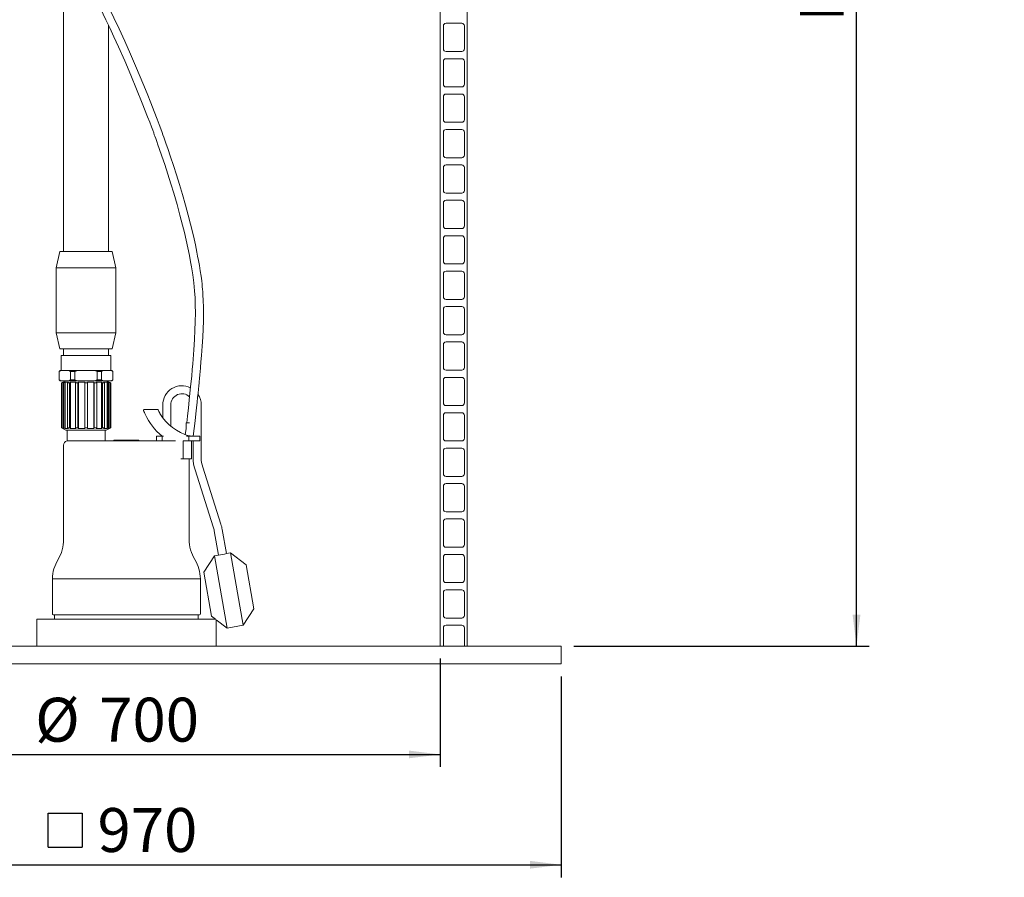
# Model space of a CAD drawing. Units: millimetres. Extents: x 114 to 4034, y 78 to 5740.
# Drawn here: x 913 to 2010, y 3055 to 4011 of the extents above; entities that cross this region are included whole.
import ezdxf

# ---------------------------------------------------------------- set-up
doc = ezdxf.new("R2010")
doc.units = ezdxf.units.MM
doc.header["$LTSCALE"] = 14
doc.linetypes.add('SLD-Solid', pattern=[0])
doc.layers.add('SLD-0', color=7, linetype='SLD-Solid')
doc.styles.add('SLDTEXTSTYLE1', font='ARIAL.TTF', dxfattribs={"width": 0.948})
doc.dimstyles.new('SLDDIMSTYLE2', dxfattribs={"dimtxt": 49, "dimasz": 35, "dimexe": 0, "dimexo": 0.0625, "dimgap": 12.25, "dimtad": 1, "dimrnd": 1e-09, "dimzin": 12, "dimdsep": 46, "dimtxsty": 'SLDTEXTSTYLE1', "dimsah": 1, "dimcen": 0.09, "dimadec": 0, "dimazin": 3, "dimtfac": 1, "dimtofl": 0, "dimtmove": 0, "dimatfit": 3, "dimfxl": 0, "dimfrac": 2, "dimtolj": 1, "dimtzin": 12, "dimarcsym": 0})

# ---------------------------------------------------------------- blocks, each defined once
blk = doc.blocks.new('_D_3')
at = {"layer": 'SLD-0'}
for p, q in [((1845.7, 3312.6), (1845.7, 4912.6)), ((1530.5, 3312.6), (1859.7, 3312.6))]:
    blk.add_line(p, q, dxfattribs=at)
for points in [[(1845.7, 4912.6), (1841.3, 4877.6), (1850, 4877.6)], [(1845.7, 3312.6), (1850, 3347.6), (1841.3, 3347.6)]]:
    blk.add_solid(points, dxfattribs=at)
at = {"layer": 'SLD-0', "insert": (1782.5, 4009.5, 0.1), "char_height": 49, "attachment_point": 1, "rotation": 90, "style": 'SLDTEXTSTYLE1'}
blk.add_mtext('H2 + H3', dxfattribs=at)
blk = doc.blocks.new('SW_SYMBOL_MOD_BOX')
at = {"layer": 'SLD-0', "color": 0}
for p, q in [((2800, 2800), (2800, 11200)), ((2800, 11200), (11200, 11200)), ((11200, 11200), (11200, 2800)), ((2800, 2800), (11200, 2800))]:
    blk.add_line(p, q, dxfattribs=at)
blk = doc.blocks.new('_D_10')
at = {"layer": 'SLD-0'}
for p, q in [((546.5, 3278.6), (546.5, 3054.6)), ((1516.5, 3278.6), (1516.5, 3054.6)), ((546.5, 3068.6), (1516.5, 3068.6))]:
    blk.add_line(p, q, dxfattribs=at)
for points in [[(546.5, 3068.6), (581.5, 3064.3), (581.5, 3073)], [(1516.5, 3068.6), (1481.5, 3073), (1481.5, 3064.3)]]:
    blk.add_solid(points, dxfattribs=at)
at = {"layer": 'SLD-0', "xscale": 0.004511737089201878, "yscale": 0.004511737089201878, "zscale": 0.004511737089201878}
blk.add_blockref('SW_SYMBOL_MOD_BOX', (931.6, 3075.7), dxfattribs=at)
at = {"layer": 'SLD-0', "insert": (999.3, 3131.9, 0.1), "char_height": 49, "attachment_point": 1, "style": 'SLDTEXTSTYLE1'}
blk.add_mtext('970', dxfattribs=at)
blk = doc.blocks.new('_D_11')
at = {"layer": 'SLD-0'}
for p, q in [((681.5, 3298.6), (681.5, 3177.7)), ((1381.5, 3298.6), (1381.5, 3177.7)), ((681.5, 3191.7), (1381.5, 3191.7))]:
    blk.add_line(p, q, dxfattribs=at)
for points in [[(681.5, 3191.7), (716.5, 3187.4), (716.5, 3196)], [(1381.5, 3191.7), (1346.5, 3196), (1346.5, 3187.4)]]:
    blk.add_solid(points, dxfattribs=at)
at = {"layer": 'SLD-0', "char_height": 49, "attachment_point": 1, "style": 'SLDTEXTSTYLE1'}
for s, insert in [('%%c', (929.8, 3254.9, 0.1)), ('700', (1001.2, 3255, 0.1))]:
    blk.add_mtext(s, dxfattribs=dict(at, insert=insert))

msp = doc.modelspace()

# ---------------------------------------------------------------- linework, layer by layer
at = {"color": 7, "linetype": 'SLD-Solid', "lineweight": 0}
for p, q in [((1381.469145, 3312.624443), (1381.469145, 4187.624443)), ((1411.469145, 3312.624443), (1411.469145, 4187.624443)), ((961.5259134, 4101.4052932), (961.5259134, 3752.624443)), ((1011.5259134, 3752.624443), (1011.5259134, 4005.2235724)), ((1384.969145, 4004.374443), (1384.969145, 3978.874443)), ((1405.469145, 4007.374443), (1387.969145, 4007.374443)), ((1408.469145, 3978.874443), (1408.469145, 4004.374443)), ((1387.969145, 3975.874443), (1405.469145, 3975.874443)), ((1384.969145, 3964.874443), (1384.969145, 3939.374443)), ((1405.469145, 3967.874443), (1387.969145, 3967.874443)), ((1408.469145, 3939.374443), (1408.469145, 3964.874443)), ((1387.969145, 3936.374443), (1405.469145, 3936.374443)), ((1384.969145, 3925.374443), (1384.969145, 3899.874443)), ((1405.469145, 3928.374443), (1387.969145, 3928.374443)), ((1408.469145, 3899.874443), (1408.469145, 3925.374443)), ((1387.969145, 3896.874443), (1405.469145, 3896.874443)), ((1405.469145, 3888.874443), (1387.969145, 3888.874443)), ((1384.969145, 3885.874443), (1384.969145, 3860.374443)), ((1408.469145, 3860.374443), (1408.469145, 3885.874443)), ((1387.969145, 3857.374443), (1405.469145, 3857.374443)), ((1384.969145, 3846.374443), (1384.969145, 3820.874443)), ((1405.469145, 3849.374443), (1387.969145, 3849.374443)), ((1408.469145, 3820.874443), (1408.469145, 3846.374443)), ((1387.969145, 3817.874443), (1405.469145, 3817.874443)), ((1405.469145, 3809.874443), (1387.969145, 3809.874443)), ((1384.969145, 3806.874443), (1384.969145, 3781.374443)), ((1408.469145, 3781.374443), (1408.469145, 3806.874443)), ((1387.969145, 3778.374443), (1405.469145, 3778.374443)), ((1384.969145, 3767.374443), (1384.969145, 3741.874443)), ((1405.469145, 3770.374443), (1387.969145, 3770.374443)), ((1408.469145, 3741.874443), (1408.469145, 3767.374443)), ((957.4009134, 3752.624443), (953.2759134, 3734.5411097)), ((957.4009134, 3752.624443), (993.5334322, 3752.624443)), ((993.5334322, 3752.624443), (1015.6509134, 3752.624443)), ((1019.7759134, 3734.5411097), (1015.6509134, 3752.624443)), ((953.2759134, 3734.5411097), (953.2759134, 3662.2077764)), ((953.2759134, 3734.5411097), (978.5259134, 3734.5411097)), ((978.5259134, 3734.5411097), (994.5259134, 3734.5411097)), ((994.5259134, 3734.5411097), (1019.7759134, 3734.5411097)), ((1019.7759134, 3662.2077764), (1019.7759134, 3734.5411097)), ((1387.969145, 3738.874443), (1405.469145, 3738.874443)), ((1384.969145, 3727.874443), (1384.969145, 3702.374443)), ((1405.469145, 3730.874443), (1387.969145, 3730.874443)), ((1408.469145, 3702.374443), (1408.469145, 3727.874443)), ((1387.969145, 3699.374443), (1405.469145, 3699.374443)), ((1405.469145, 3691.374443), (1387.969145, 3691.374443)), ((1384.969145, 3688.374443), (1384.969145, 3662.874443)), ((1408.469145, 3662.874443), (1408.469145, 3688.374443)), ((957.4009134, 3644.124443), (953.2759134, 3662.2077764)), ((953.2759134, 3662.2077764), (978.5259134, 3662.2077764)), ((978.5259134, 3662.2077764), (1019.7759134, 3662.2077764)), ((1015.6509134, 3644.124443), (1019.7759134, 3662.2077764)), ((1387.969145, 3659.874443), (1405.469145, 3659.874443)), ((1384.969145, 3648.874443), (1384.969145, 3623.374443)), ((1405.469145, 3651.874443), (1387.969145, 3651.874443)), ((1408.469145, 3623.374443), (1408.469145, 3648.874443)), ((957.4009134, 3644.124443), (1015.6509134, 3644.124443)), ((958.9022803, 3636.624443), (958.9022803, 3620.124443)), ((1014.1495464, 3636.624443), (958.9022803, 3636.624443)), ((961.5259134, 3644.124443), (961.5259134, 3636.624443)), ((1011.5259134, 3636.624443), (1011.5259134, 3644.124443)), ((1014.1495464, 3620.124443), (1014.1495464, 3636.624443)), ((957.7321339, 3620.124443), (956.5259134, 3619.0621185)), ((956.5259134, 3619.0621185), (956.5259134, 3609.6867675)), ((956.6666142, 3619.0621185), (956.5259134, 3619.0621185)), ((956.6666142, 3619.0621185), (958.3127869, 3620.124443)), ((956.6666142, 3609.6867675), (956.6666142, 3619.0621185)), ((958.3127869, 3620.124443), (957.7321339, 3620.124443)), ((958.3127869, 3620.124443), (960.7992893, 3620.124443)), ((964.950286, 3620.124443), (960.7992893, 3620.124443)), ((964.950286, 3620.124443), (967.4367884, 3620.124443)), ((967.4367884, 3620.124443), (969.0829611, 3619.0621185)), ((977.2560559, 3620.124443), (967.4367884, 3620.124443)), ((969.0829611, 3619.0621185), (969.0829611, 3609.6867675)), ((974.0019953, 3619.0621185), (969.0829611, 3619.0621185)), ((974.0019953, 3619.0621185), (977.2560559, 3620.124443)), ((974.0019953, 3609.6867675), (974.0019953, 3619.0621185)), ((977.2560559, 3620.124443), (982.0634445, 3620.124443)), ((990.9883822, 3620.124443), (982.0634445, 3620.124443)), ((990.9883822, 3620.124443), (995.7957708, 3620.124443)), ((1005.385288, 3620.124443), (995.7957708, 3620.124443)), ((999.0498314, 3619.0621185), (999.0498314, 3609.6867675)), ((1003.7766956, 3619.0621185), (999.0498314, 3619.0621185)), ((1003.7766956, 3619.0621185), (1005.385288, 3620.124443)), ((1003.7766956, 3609.6867675), (1003.7766956, 3619.0621185)), ((1005.385288, 3620.124443), (1007.7153529, 3620.124443)), ((1012.4684202, 3620.124443), (1007.7153529, 3620.124443)), ((1012.4684202, 3620.124443), (1014.798485, 3620.124443)), ((1014.798485, 3620.124443), (1016.4070774, 3619.0621185)), ((1015.3196928, 3620.124443), (1014.798485, 3620.124443)), ((1016.5259134, 3619.0621185), (1015.3196928, 3620.124443)), ((1016.4070774, 3619.0621185), (1016.4070774, 3609.6867675)), ((1016.5259134, 3619.0621185), (1016.4070774, 3619.0621185)), ((1016.5259134, 3609.6867675), (1016.5259134, 3619.0621185)), ((1387.969145, 3620.374443), (1405.469145, 3620.374443)), ((1405.469145, 3612.374443), (1387.969145, 3612.374443)), ((956.5259134, 3609.6867675), (957.7321339, 3608.624443)), ((956.6666142, 3609.6867675), (956.5259134, 3609.6867675)), ((958.3127869, 3608.624443), (956.6666142, 3609.6867675)), ((958.3127869, 3608.624443), (957.7321339, 3608.624443)), ((967.4367884, 3608.624443), (958.3127869, 3608.624443)), ((964.0259134, 3608.624443), (959.0259134, 3606.124443)), ((959.0259134, 3606.124443), (959.0259134, 3556.124443)), ((959.0668529, 3606.124443), (959.0259134, 3606.124443)), ((960.5692187, 3606.874443), (959.0668529, 3606.124443)), ((959.0668529, 3606.124443), (959.0668529, 3556.124443)), ((960.5692187, 3606.874443), (961.9710292, 3606.874443)), ((960.5692187, 3606.874443), (960.5692187, 3555.374443)), ((960.5830243, 3606.124443), (961.9710292, 3606.874443)), ((960.5830243, 3606.124443), (961.7310746, 3606.124443)), ((960.5830243, 3606.124443), (960.5830243, 3556.124443)), ((963.1190795, 3606.874443), (961.7310746, 3606.124443)), ((961.7310746, 3556.124443), (961.7310746, 3606.124443)), ((963.1190795, 3606.874443), (967.1110984, 3606.874443)), ((963.1190795, 3606.874443), (963.1190795, 3555.374443)), ((966.0487654, 3606.124443), (967.1110984, 3606.874443)), ((966.0487654, 3606.124443), (968.1700857, 3606.124443)), ((966.0487654, 3606.124443), (966.0487654, 3556.124443)), ((969.0829611, 3609.6867675), (967.4367884, 3608.624443)), ((977.2560559, 3608.624443), (967.4367884, 3608.624443)), ((969.2324187, 3606.874443), (968.1700857, 3606.124443)), ((968.1700857, 3556.124443), (968.1700857, 3606.124443)), ((974.0019953, 3609.6867675), (969.0829611, 3609.6867675)), ((969.2324187, 3606.874443), (975.206897, 3606.874443)), ((969.2324187, 3606.874443), (969.2324187, 3555.374443)), ((974.6319666, 3606.124443), (975.206897, 3606.874443)), ((974.6319666, 3606.124443), (977.4036052, 3606.124443)), ((974.6319666, 3606.124443), (974.6319666, 3556.124443)), ((995.7957708, 3608.624443), (977.2560559, 3608.624443)), ((977.9785356, 3606.874443), (977.4036052, 3606.124443)), ((977.4036052, 3556.124443), (977.4036052, 3606.124443)), ((977.9785356, 3606.874443), (985.0259134, 3606.874443)), ((977.9785356, 3606.874443), (977.9785356, 3555.374443)), ((985.0259134, 3606.124443), (985.0259134, 3606.874443)), ((985.0259134, 3606.124443), (988.0259134, 3606.124443)), ((985.0259134, 3606.124443), (985.0259134, 3556.124443)), ((988.0259134, 3606.874443), (995.0732911, 3606.874443)), ((988.0259134, 3606.874443), (988.0259134, 3606.124443)), ((988.0259134, 3556.124443), (988.0259134, 3606.124443)), ((995.6482216, 3606.124443), (995.0732911, 3606.874443)), ((995.0732911, 3555.374443), (995.0732911, 3606.874443)), ((995.6482216, 3606.124443), (998.4198602, 3606.124443)), ((995.6482216, 3606.124443), (995.6482216, 3556.124443)), ((999.0498314, 3609.6867675), (995.7957708, 3608.624443)), ((1005.385288, 3608.624443), (995.7957708, 3608.624443)), ((997.8449297, 3606.874443), (1003.819408, 3606.874443)), ((997.8449297, 3606.874443), (998.4198602, 3606.124443)), ((998.4198602, 3556.124443), (998.4198602, 3606.124443)), ((1003.7766956, 3609.6867675), (999.0498314, 3609.6867675)), ((1005.385288, 3608.624443), (1003.7766956, 3609.6867675)), ((1004.881741, 3606.124443), (1003.819408, 3606.874443)), ((1003.819408, 3555.374443), (1003.819408, 3606.874443)), ((1004.881741, 3606.124443), (1007.0030614, 3606.124443)), ((1004.881741, 3606.124443), (1004.881741, 3556.124443)), ((1014.798485, 3608.624443), (1005.385288, 3608.624443)), ((1005.9407284, 3606.874443), (1009.9327472, 3606.874443)), ((1005.9407284, 3606.874443), (1007.0030614, 3606.124443)), ((1007.0030614, 3556.124443), (1007.0030614, 3606.124443)), ((1014.0259134, 3606.124443), (1009.0259134, 3608.624443)), ((1011.3207521, 3606.124443), (1009.9327472, 3606.874443)), ((1009.9327472, 3555.374443), (1009.9327472, 3606.874443)), ((1011.0807975, 3606.874443), (1012.4826081, 3606.874443)), ((1011.0807975, 3606.874443), (1012.4688024, 3606.124443)), ((1011.3207521, 3606.124443), (1012.4688024, 3606.124443)), ((1011.3207521, 3606.124443), (1011.3207521, 3556.124443)), ((1012.4688024, 3556.124443), (1012.4688024, 3606.124443)), ((1013.9849738, 3606.124443), (1012.4826081, 3606.874443)), ((1012.4826081, 3555.374443), (1012.4826081, 3606.874443)), ((1014.0259134, 3606.124443), (1013.9849738, 3606.124443)), ((1013.9849738, 3556.124443), (1013.9849738, 3606.124443)), ((1014.0259134, 3556.124443), (1014.0259134, 3606.124443)), ((1016.4070774, 3609.6867675), (1014.798485, 3608.624443)), ((1015.3196928, 3608.624443), (1014.798485, 3608.624443)), ((1015.3196928, 3608.624443), (1016.5259134, 3609.6867675)), ((1016.5259134, 3609.6867675), (1016.4070774, 3609.6867675)), ((1384.969145, 3609.374443), (1384.969145, 3583.874443)), ((1408.469145, 3583.874443), (1408.469145, 3609.374443)), ((1072.0259134, 3581.624443), (1072.0259134, 3567.6638991)), ((1081.0259134, 3558.0302276), (1081.0259134, 3581.624443)), ((1114.9603989, 3522.8546521), (1114.9603989, 3581.624443)), ((1387.969145, 3580.874443), (1405.469145, 3580.874443)), ((1065.9099194, 3576.624443), (1051.6395304, 3576.624443)), ((1384.969145, 3569.874443), (1384.969145, 3544.374443)), ((1405.469145, 3572.874443), (1387.969145, 3572.874443)), ((1408.469145, 3544.374443), (1408.469145, 3569.874443)), ((1098.0259134, 3561.624443), (1098.0259134, 3555.0239224)), ((1101.9295549, 3561.624443), (1098.0259134, 3561.624443)), ((959.0259134, 3556.124443), (964.0259134, 3553.624443)), ((959.0259134, 3556.124443), (959.0668529, 3556.124443)), ((959.0668529, 3556.124443), (960.5692187, 3555.374443)), ((961.9710292, 3555.374443), (960.5692187, 3555.374443)), ((961.9710292, 3555.374443), (960.5830243, 3556.124443)), ((961.7310746, 3556.124443), (960.5830243, 3556.124443)), ((961.7310746, 3556.124443), (963.1190795, 3555.374443)), ((967.1110984, 3555.374443), (963.1190795, 3555.374443)), ((1009.0259134, 3553.624443), (964.0259134, 3553.624443)), ((965.3259134, 3553.624443), (965.3259134, 3541.4783075)), ((967.1110984, 3555.374443), (966.0487654, 3556.124443)), ((968.1700857, 3556.124443), (966.0487654, 3556.124443)), ((968.1700857, 3556.124443), (969.2324187, 3555.374443)), ((975.206897, 3555.374443), (969.2324187, 3555.374443)), ((975.206897, 3555.374443), (974.6319666, 3556.124443)), ((977.4036052, 3556.124443), (974.6319666, 3556.124443)), ((977.4036052, 3556.124443), (977.9785356, 3555.374443)), ((985.0259134, 3555.374443), (977.9785356, 3555.374443)), ((985.0259134, 3555.374443), (985.0259134, 3556.124443)), ((988.0259134, 3556.124443), (985.0259134, 3556.124443)), ((988.0259134, 3556.124443), (988.0259134, 3555.374443)), ((995.0732911, 3555.374443), (988.0259134, 3555.374443)), ((995.0732911, 3555.374443), (995.6482216, 3556.124443)), ((998.4198602, 3556.124443), (995.6482216, 3556.124443)), ((998.4198602, 3556.124443), (997.8449297, 3555.374443)), ((1003.819408, 3555.374443), (997.8449297, 3555.374443)), ((1003.819408, 3555.374443), (1004.881741, 3556.124443)), ((1007.0030614, 3556.124443), (1004.881741, 3556.124443)), ((1007.0030614, 3556.124443), (1005.9407284, 3555.374443)), ((1009.9327472, 3555.374443), (1005.9407284, 3555.374443)), ((1007.7259134, 3541.624443), (1007.7259134, 3553.624443)), ((1009.0259134, 3553.624443), (1014.0259134, 3556.124443)), ((1009.9327472, 3555.374443), (1011.3207521, 3556.124443)), ((1012.4688024, 3556.124443), (1011.0807975, 3555.374443)), ((1012.4826081, 3555.374443), (1011.0807975, 3555.374443)), ((1012.4688024, 3556.124443), (1011.3207521, 3556.124443)), ((1012.4826081, 3555.374443), (1013.9849738, 3556.124443)), ((1013.9849738, 3556.124443), (1014.0259134, 3556.124443)), ((1065.2660323, 3546.624443), (1065.2660323, 3541.624443)), ((1065.2660735, 3546.624443), (1071.297011, 3546.624443)), ((1071.2968279, 3546.6169937), (1071.3708532, 3546.624443)), ((1071.297011, 3541.624443), (1071.297011, 3546.624443)), ((1071.3708532, 3541.624443), (1071.3708532, 3546.624443)), ((1098.0259134, 3555.2506395), (1097.2023363, 3548.2388436)), ((1101.1660274, 3546.624443), (1101.1660274, 3541.624443)), ((1101.1660274, 3546.624443), (1101.525696, 3546.624443)), ((1101.525696, 3546.624443), (1113.3510275, 3546.624443)), ((1113.3510275, 3546.624443), (1113.3510275, 3541.624443)), ((961.5259134, 3536.624443), (961.5259134, 3431.624443)), ((1031.5259134, 3541.624443), (967.0752467, 3541.624443)), ((1017.5755871, 3542.374443), (1045.4762396, 3542.374443)), ((1017.5755871, 3541.624443), (1017.5755871, 3542.374443)), ((1086.2715013, 3541.624443), (1031.5259134, 3541.624443)), ((1045.4762396, 3542.374443), (1045.4762396, 3541.624443)), ((1095.0180389, 3541.624443), (1095.0180389, 3521.624443)), ((1095.0180389, 3541.624443), (1098.4603989, 3541.624443)), ((1098.4603989, 3541.624443), (1101.1660274, 3541.624443)), ((1101.1660274, 3541.624443), (1113.3510275, 3541.624443)), ((1104.0259134, 3521.624443), (1104.0259134, 3541.624443)), ((1105.9603989, 3541.624443), (1105.9603989, 3522.8546521)), ((1387.969145, 3541.374443), (1405.469145, 3541.374443)), ((1384.969145, 3530.374443), (1384.969145, 3504.874443)), ((1405.469145, 3533.374443), (1387.969145, 3533.374443)), ((1408.469145, 3504.874443), (1408.469145, 3530.374443)), ((1092.1476916, 3521.624443), (1095.0180389, 3521.624443)), ((1095.0180389, 3521.624443), (1104.0259134, 3521.624443)), ((1101.5259134, 3431.624443), (1101.5259134, 3521.624443)), ((1108.0683726, 3509.3207649), (1128.3849223, 3445.6834891)), ((1136.9585906, 3448.4206797), (1116.6420408, 3512.0579556)), ((1387.969145, 3501.874443), (1405.469145, 3501.874443)), ((1405.469145, 3493.874443), (1387.969145, 3493.874443)), ((1384.969145, 3490.874443), (1384.969145, 3465.374443)), ((1408.469145, 3465.374443), (1408.469145, 3490.874443)), ((1387.969145, 3462.374443), (1405.469145, 3462.374443)), ((1384.969145, 3451.374443), (1384.969145, 3425.874443)), ((1405.469145, 3454.374443), (1387.969145, 3454.374443)), ((1408.469145, 3425.874443), (1408.469145, 3451.374443)), ((1129.5272394, 3441.0513029), (1134.2688848, 3414.1600956)), ((1143.1324139, 3415.7214587), (1138.3905092, 3442.6141365)), ((1147.5637895, 3416.504346), (1143.1187153, 3415.7205595)), ((1165.1142766, 3403.3521446), (1147.5637895, 3416.504346)), ((1161.8029401, 3335.7501102), (1147.5637895, 3416.504346)), ((1387.969145, 3422.874443), (1405.469145, 3422.874443)), ((1405.469145, 3414.874443), (1387.969145, 3414.874443)), ((1129.8372499, 3413.3786788), (1117.8435045, 3395.0170321)), ((1134.2688848, 3414.1600956), (1129.8372499, 3413.3786788)), ((1144.0764005, 3332.624443), (1129.8372499, 3413.3786788)), ((1384.969145, 3411.874443), (1384.969145, 3386.374443)), ((1408.469145, 3386.374443), (1408.469145, 3411.874443)), ((1126.5259134, 3345.7766444), (1117.8435045, 3395.0170321)), ((1173.7966855, 3354.1117569), (1165.1142766, 3403.3521446)), ((949.0259134, 3387.624443), (949.0259134, 3348.624443)), ((949.0259134, 3387.624443), (1114.0259134, 3387.624443)), ((1114.0259134, 3348.624443), (1114.0259134, 3387.624443)), ((1387.969145, 3383.374443), (1405.469145, 3383.374443)), ((1384.969145, 3372.374443), (1384.969145, 3346.874443)), ((1405.469145, 3375.374443), (1387.969145, 3375.374443)), ((1408.469145, 3346.874443), (1408.469145, 3372.374443)), ((1161.8029401, 3335.7501102), (1173.7966855, 3354.1117569)), ((931.5259134, 3342.624443), (931.5259134, 3312.624443)), ((931.5259134, 3342.624443), (1131.3639354, 3342.624443)), ((950.0259134, 3347.624443), (1031.5259134, 3347.624443)), ((951.5259134, 3347.624443), (951.5259134, 3342.624443)), ((1031.5259134, 3347.624443), (1113.0259134, 3347.624443)), ((1111.5259134, 3342.624443), (1111.5259134, 3347.624443)), ((1126.5259134, 3345.7766444), (1130.7322563, 3342.624443)), ((1131.5259134, 3342.0296825), (1144.0764005, 3332.624443)), ((1131.5259134, 3312.624443), (1131.5259134, 3342.0296825)), ((1387.969145, 3343.874443), (1405.469145, 3343.874443)), ((1144.0764005, 3332.624443), (1161.8029401, 3335.7501102)), ((1384.969145, 3332.874443), (1384.969145, 3312.624443)), ((1405.469145, 3335.874443), (1387.969145, 3335.874443)), ((1408.469145, 3312.624443), (1408.469145, 3332.874443)), ((806.469145, 3312.624443), (1256.469145, 3312.624443)), ((1256.469145, 3312.624443), (1516.469145, 3312.624443)), ((1516.469145, 3312.624443), (1516.469145, 3292.624443)), ((806.469145, 3292.624443), (1256.469145, 3292.624443)), ((1516.469145, 3292.624443), (1256.469145, 3292.624443))]:
    msp.add_line(p, q, dxfattribs=at)
at = {"color": 7, "linetype": 'SLD-Solid', "lineweight": 0, "flags": 128}
for points in [[(1106.0385917, 3546.624443), (1107.0582651, 3555.3479833), (1108.0493607, 3563.9819468), (1108.9180104, 3571.6915665), (1109.6761957, 3578.5494961), (1110.3346874, 3584.6199901), (1110.9031099, 3589.9595526), (1111.3900001, 3594.6175298), (1111.8649433, 3599.2470452), (1112.2493008, 3603.064104), (1112.5515496, 3606.1155925), (1112.7743607, 3608.396071), (1112.9299824, 3610.0057104), (1113.0290828, 3611.0383711), (1113.1462275, 3612.2670752), (1113.2991044, 3613.8842474), (1113.4855094, 3615.878315), (1113.7027176, 3618.2350939), (1114.169882, 3623.4411264), (1114.7053397, 3629.6874856), (1115.280021, 3636.8323536), (1116.0304327, 3647.209686), (1116.6319373, 3657.0762286), (1117.0732222, 3666.3258895), (1117.3536671, 3675.0037799), (1117.472908, 3683.1592104), (1117.4312367, 3690.846533), (1117.2314523, 3698.0799448), (1116.9170815, 3704.3138288), (1116.687151, 3707.6900612), (1116.4460596, 3710.6903693), (1116.2036684, 3713.3419289), (1115.9069712, 3716.2413081), (1115.4852729, 3719.9047144), (1114.7814987, 3725.2470616), (1113.9024704, 3731.1059572), (1112.8722617, 3737.3172496), (1111.8847979, 3742.8778185), (1110.9968254, 3747.6325483), (1110.1557367, 3751.9554379), (1109.3081965, 3756.155419), (1108.4581753, 3760.2263379), (1106.9955137, 3766.9381857), (1105.220266, 3774.6589685), (1103.0878147, 3783.4286413), (1100.5522213, 3793.2847878), (1097.501637, 3804.4998417), (1094.1548952, 3816.1783983), (1090.7793405, 3827.4395934), (1087.412803, 3838.2437988), (1084.0863817, 3848.558417), (1080.8281847, 3858.3553691), (1077.6678767, 3867.5984875), (1075.8938448, 3872.6839253), (1074.3905901, 3876.93839), (1073.1713372, 3880.3535982), (1072.2466111, 3882.9233472), (1071.3639444, 3885.360214), (1069.8572926, 3889.4847628), (1067.9707507, 3894.5893634), (1065.8298037, 3900.3053965), (1062.571993, 3908.8554929), (1058.8438344, 3918.4360403), (1054.6186013, 3929.0511875), (1049.8756847, 3940.6844125), (1042.9154475, 3957.2627451), (1036.1529722, 3972.856706), (1029.6391974, 3987.4385645), (1023.4185781, 4000.9903903), (1017.496384, 4013.5727097), (1009.9753484, 4029.127507), (1002.4120963, 4044.3151485), (994.8176261, 4059.1287012), (986.804192, 4074.3043817), (978.1330655, 4090.2180246), (968.7915394, 4106.7899851), (958.8495238, 4123.7921015), (947.3156941, 4142.7119117), (935.6228186, 4161.0211803), (923.7983875, 4178.6472823), (911.6510614, 4195.8180903), (899.0081385, 4212.6659562), (885.8944137, 4229.0100339), (872.123277, 4244.8816417), (863.6401552, 4253.9701913), (854.8334206, 4262.8266951), (845.7164619, 4271.3552082), (836.5186268, 4279.2774943), (827.8325101, 4286.1054733), (819.691575, 4291.8959518), (816.369888, 4294.076578), (813.1487638, 4296.0851496), (809.8093573, 4298.0533308), (805.8314165, 4300.2414568), (801.1870356, 4302.5791042), (795.8573433, 4304.9781926), (790.1750446, 4307.2177114), (785.1181995, 4308.9542213), (780.0482237, 4310.4712946), (775.2452051, 4311.7118986), (771.1991647, 4312.6141839), (767.0728635, 4313.409381), (762.3494025, 4314.1824402), (757.2615063, 4314.8723332), (745.5682992, 4316.0056873), (732.7595573, 4316.7071179), (719.9528722, 4317.0357249), (711.469145, 4317.090686)], [(711.469145, 4308.1309437), (712.8392048, 4308.1270701), (716.4170082, 4308.1022209), (719.848156, 4308.0627082), (723.4680875, 4308.0019349), (727.2195519, 4307.9153252), (731.3623065, 4307.7875929), (736.1250089, 4307.5924287), (741.5302027, 4307.2972322), (747.2232814, 4306.8856975), (752.2548017, 4306.4188911), (755.8034747, 4306.021134), (758.9477678, 4305.6151888), (762.6810425, 4305.0614456), (766.2910477, 4304.4449196), (769.0283691, 4303.9196581), (771.7993769, 4303.3339853), (775.2438725, 4302.522305), (778.4707009, 4301.6669196), (781.2658223, 4300.8438092), (783.7225027, 4300.0529647), (788.7275261, 4298.2359055), (793.0727355, 4296.4282909), (797.3471411, 4294.4447653), (802.1495304, 4291.9786446), (807.5151157, 4288.9349672), (814.2335558, 4284.7109877), (821.3669723, 4279.7362556), (828.2819195, 4274.4397889), (834.9538676, 4268.9060107), (841.3699926, 4263.2137321), (853.1847563, 4251.8363565), (864.0774042, 4240.378194), (877.7041261, 4224.8081019), (890.7631342, 4208.6519947), (903.2462764, 4192.1169013), (915.3160932, 4175.1434716), (926.9737558, 4157.8468251), (938.212269, 4140.3400878), (949.4072333, 4122.0894475), (955.5969697, 4111.6484121), (961.8108838, 4100.912965), (968.0419268, 4089.8894767), (974.2826429, 4078.5851855), (980.3745283, 4067.2907868), (985.8936836, 4056.8315253), (990.8288543, 4047.2918218), (995.1952625, 4038.7004133), (997.9361528, 4033.2332246), (1000.4097289, 4028.2491426), (1002.9209993, 4023.1396445), (1005.6791502, 4017.4693407), (1008.6769736, 4011.2353957), (1012.9512615, 4002.2158075), (1017.6009527, 3992.2226332), (1022.6010104, 3981.255877), (1029.6289675, 3965.4309388), (1036.4196279, 3949.6488444), (1042.9565466, 3933.9556897), (1049.2312835, 3918.3806958), (1055.2288243, 3902.9731394), (1057.5190092, 3896.9425018), (1059.3937599, 3891.9407748), (1060.8693763, 3887.9609295), (1061.9591178, 3884.9966326), (1062.6739079, 3883.0403321), (1063.2789558, 3881.3768377), (1064.1978083, 3878.8370887), (1065.3981, 3875.4943102), (1066.731368, 3871.7467324), (1068.1700474, 3867.660376), (1071.0747819, 3859.2661032), (1074.2770065, 3849.7671429), (1077.7284491, 3839.2019533), (1081.1581287, 3828.3136697), (1084.3005726, 3817.9356876), (1088.0050149, 3805.1127172), (1091.2813055, 3793.145827), (1094.1672101, 3782.0154829), (1096.1691804, 3773.9003384), (1098.1375947, 3765.5328938), (1100.0470346, 3756.9368864), (1101.8419768, 3748.2559694), (1102.7575435, 3743.5226372), (1103.4892913, 3739.5466457), (1104.1849815, 3735.571913), (1104.890295, 3731.2899394), (1105.6011691, 3726.5954919), (1106.7270896, 3717.8192823), (1107.5674238, 3709.0507908), (1108.0791659, 3701.1581178), (1108.3802431, 3693.0329418), (1108.4787686, 3684.2685196), (1108.3611332, 3674.7319044), (1108.0281757, 3664.6417384), (1107.5386941, 3654.8339941), (1107.1720537, 3648.8252325), (1106.7826768, 3643.1026198), (1106.3856415, 3637.7313955), (1105.9946699, 3632.7707403), (1105.5543193, 3627.4772723), (1105.0054874, 3621.2129787), (1104.328519, 3613.8734242), (1103.7770839, 3608.1401588), (1103.1461028, 3601.7942793), (1102.4264919, 3594.784262), (1101.6083385, 3587.052849), (1100.6808545, 3578.5365916), (1099.6323279, 3569.1653653), (1098.7670598, 3561.624443)], [(995.7957708, 3620.124443), (997.0444733, 3619.7493219), (999.0498314, 3619.0621185)], [(977.2560559, 3608.624443), (975.8824137, 3609.0393792), (974.0019953, 3609.6867675)], [(1068.6866801, 3572.6715489), (1068.3724867, 3573.1984805), (1067.8316154, 3574.1474118)], [(1071.3708532, 3546.624443), (1071.4847574, 3546.6243995), (1071.6468128, 3546.624443), (1072.0159855, 3546.6241996), (1072.8372142, 3546.624443)], [(1101.1660274, 3546.624443), (1099.8548629, 3546.6243999), (1098.4603989, 3546.624443)], [(967.0752467, 3541.624443), (965.9535681, 3541.564491), (965.3840295, 3541.4879067), (965.3259134, 3541.4783075), (965.325945, 3541.4783123)]]:
    msp.add_lwpolyline(points, dxfattribs=at)
at = {"color": 7, "linetype": 'SLD-Solid', "lineweight": 0}
for centre, radius, start, end in [((1387.969145, 4004.374443), 3, 90, 180), ((1405.469145, 4004.374443), 3, 0, 90), ((1387.969145, 3978.874443), 3, 180, 270), ((1405.469145, 3978.874443), 3, 270, 0), ((1387.969145, 3964.874443), 3, 90, 180), ((1405.469145, 3964.874443), 3, 0, 90), ((1387.969145, 3939.374443), 3, 180, 270), ((1405.469145, 3939.374443), 3, 270, 0), ((1387.969145, 3925.374443), 3, 90, 180), ((1405.469145, 3925.374443), 3, 0, 90), ((1387.969145, 3899.874443), 3, 180, 270), ((1405.469145, 3899.874443), 3, 270, 0), ((1387.969145, 3885.874443), 3, 90, 180), ((1405.469145, 3885.874443), 3, 0, 90), ((1387.969145, 3860.374443), 3, 180, 270), ((1405.469145, 3860.374443), 3, 270, 0), ((1387.969145, 3846.374443), 3, 90, 180), ((1405.469145, 3846.374443), 3, 0, 90), ((1387.969145, 3820.874443), 3, 180, 270), ((1405.469145, 3820.874443), 3, 270, 0), ((1387.969145, 3806.874443), 3, 90, 180), ((1405.469145, 3806.874443), 3, 0, 90), ((1387.969145, 3781.374443), 3, 180, 270), ((1405.469145, 3781.374443), 3, 270, 0), ((1387.969145, 3767.374443), 3, 90, 180), ((1405.469145, 3767.374443), 3, 0, 90), ((1387.969145, 3741.874443), 3, 180, 270), ((1405.469145, 3741.874443), 3, 270, 0), ((1387.969145, 3727.874443), 3, 90, 180), ((1405.469145, 3727.874443), 3, 0, 90), ((1387.969145, 3702.374443), 3, 180, 270), ((1405.469145, 3702.374443), 3, 270, 0), ((1387.969145, 3688.374443), 3, 90, 180), ((1405.469145, 3688.374443), 3, 0, 90), ((1387.969145, 3662.874443), 3, 180, 270), ((1405.469145, 3662.874443), 3, 270, 0), ((1387.969145, 3648.874443), 3, 90, 180), ((1405.469145, 3648.874443), 3, 0, 90), ((1387.969145, 3623.374443), 3, 180, 270), ((1405.469145, 3623.374443), 3, 270, 0), ((1387.969145, 3609.374443), 3, 90, 180), ((1405.469145, 3609.374443), 3, 0, 90), ((1093.4931562, 3581.624443), 21.4672428, 63.4235819837, 180), ((1093.4931562, 3581.624443), 12.4672428, 46.8404065966, 180), ((1093.4931562, 3581.624443), 21.4672428, 0, 33.5629753479), ((1387.969145, 3583.874443), 3, 180, 270), ((1405.469145, 3583.874443), 3, 270, 0), ((1051.6395304, 3575.624443), 1, 90, 201.9383172943), ((1119.4293488, 3602.9284511), 74.0819289, 201.9383172944, 205.3623404984), ((1119.4293488, 3602.9284511), 74.0819289, 205.3623404984, 229.4662710064), ((1065.9099194, 3575.624443), 1, 27.0293114409, 90), ((1119.4293488, 3602.9284511), 59.0819289, 207.0293114409, 211.4008316547), ((1119.4293488, 3602.9284511), 59.0819289, 211.4008316547, 252.3604811315), ((1387.969145, 3569.874443), 3, 90, 180), ((1405.469145, 3569.874443), 3, 0, 90), ((1095.1047838, 3515.8281104), 31.994224, 74.2719461778, 83.6661397893), ((966.5259134, 3536.624443), 5, 103.9016419538, 180), ((1387.969145, 3544.374443), 3, 180, 270), ((1405.469145, 3544.374443), 3, 270, 0), ((1387.969145, 3530.374443), 3, 90, 180), ((1405.469145, 3530.374443), 3, 0, 90), ((1150.4603989, 3522.8546521), 44.5, 180, 197.7059683739), ((1150.4603989, 3522.8546521), 35.5, 180, 197.7059683739), ((1387.969145, 3504.874443), 3, 180, 270), ((1405.469145, 3504.874443), 3, 270, 0), ((1387.969145, 3490.874443), 3, 90, 180), ((1405.469145, 3490.874443), 3, 0, 90), ((1387.969145, 3465.374443), 3, 180, 270), ((1405.469145, 3465.374443), 3, 270, 0), ((1094.5665642, 3434.8867926), 44.5, 10, 17.7059683739), ((1387.969145, 3451.374443), 3, 90, 180), ((1405.469145, 3451.374443), 3, 0, 90), ((1094.5665642, 3434.8867926), 35.5, 10, 17.7059683739), ((917.9009134, 3431.624443), 43.625, 328.9517780065, 0), ((1145.1509134, 3431.624443), 43.625, 180, 211.0482219935), ((1387.969145, 3425.874443), 3, 180, 270), ((1405.469145, 3425.874443), 3, 270, 0), ((1131.6079956, 3455.1650363), 41.0911851, 273.7128272617, 286.2681169052), ((1387.969145, 3411.874443), 3, 90, 180), ((1405.469145, 3411.874443), 3, 0, 90), ((992.7256167, 3386.5794711), 43.7121955, 148.9517780065, 178.6301721379), ((1070.3262101, 3386.5794711), 43.7121955, 1.3698278621, 31.0482219935), ((1387.969145, 3386.374443), 3, 180, 270), ((1405.469145, 3386.374443), 3, 270, 0), ((1387.969145, 3372.374443), 3, 90, 180), ((1405.469145, 3372.374443), 3, 0, 90), ((950.0259134, 3348.624443), 1, 180, 270), ((1113.0259134, 3348.624443), 1, 270, 0), ((1387.969145, 3346.874443), 3, 180, 270), ((1405.469145, 3346.874443), 3, 270, 0), ((1387.969145, 3332.874443), 3, 90, 180), ((1405.469145, 3332.874443), 3, 0, 90)]:
    msp.add_arc(centre, radius, start, end, dxfattribs=at)

# ---------------------------------------------------------------- dimensions: what is measured, and where the dimension line sits
at = {"layer": 'SLD-0'}
dim = msp.add_linear_dim(base=(1845.6668423, 4912.624443), p1=(1516.469145, 3312.624443), p2=(1890.0229629, 4912.624443), angle=90, dimstyle='SLDDIMSTYLE2', dxfattribs=at)
dim.commit()
dim.dimension.update_dxf_attribs({"geometry": '_D_3', "text_midpoint": (1845.6668423, 4133.9189564), "dimtype": 160})
for base, p1, p2, text, picture, middle in [((1381.469145, 3191.7044848), (681.469145, 3312.624443), (1381.469145, 3312.624443), '%%c<>', '_D_11', (1021.6186847, 3191.7044848)), ((1516.469145, 3068.624443), (546.469145, 3292.624443), (1516.469145, 3292.624443), '{\\fGDT;o}<>', '_D_10', (1021.6186847, 3068.624443))]:
    dim = msp.add_linear_dim(base=base, p1=p1, p2=p2, text=text, dimstyle='SLDDIMSTYLE2', dxfattribs=at)
    dim.commit()
    dim.dimension.update_dxf_attribs({"geometry": picture, "text_midpoint": middle, "dimtype": 160})

doc.saveas('drawing.dxf')
